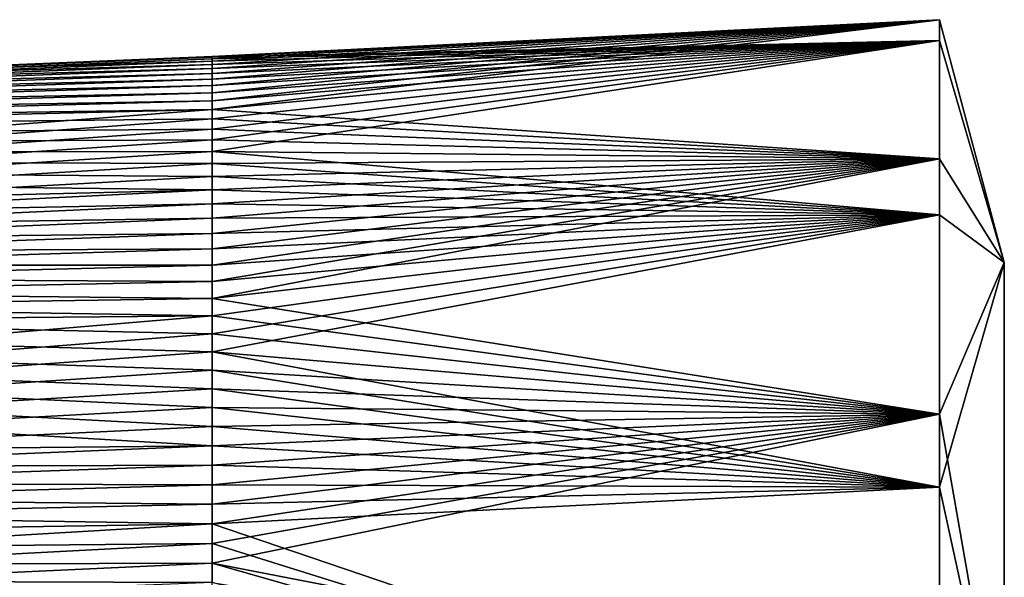
# Model space of a CAD drawing. Extents: x -180 to 180, y -132 to 41.
# Drawn here: x 167 to 180, y -1 to 6 of the extents above; entities that cross this region are included whole.
import ezdxf

# ---------------------------------------------------------------- set-up
doc = ezdxf.new("R2010")
doc.units = 0
doc.header["$MEASUREMENT"] = 0
for name, color, linetype in [('LAYER01109', 7, 'Continuous'), ('LAYER01110', 7, 'Continuous'), ('LAYER01111', 7, 'Continuous'), ('LAYER01113', 7, 'Continuous'), ('LAYER01115', 7, 'Continuous'), ('LAYER01117', 7, 'Continuous'), ('LAYER01118', 7, 'Continuous'), ('LAYER01119', 7, 'Continuous'), ('LAYER01120', 7, 'Continuous'), ('LAYER01121', 7, 'Continuous'), ('LAYER01122', 7, 'Continuous'), ('LAYER01124', 7, 'Continuous'), ('LAYER01151', 7, 'Continuous'), ('LAYER01152', 7, 'Continuous'), ('LAYER01155', 7, 'Continuous'), ('LAYER01158', 7, 'Continuous'), ('LAYER01159', 7, 'Continuous'), ('LAYER01160', 7, 'Continuous'), ('LAYER01162', 7, 'Continuous'), ('LAYER01164', 7, 'Continuous'), ('LAYER01165', 7, 'Continuous'), ('LAYER01166', 7, 'Continuous'), ('LAYER01167', 7, 'Continuous'), ('LAYER01168', 7, 'Continuous'), ('LAYER01169', 7, 'Continuous'), ('LAYER01170', 7, 'Continuous'), ('LAYER01171', 7, 'Continuous'), ('LAYER01172', 7, 'Continuous'), ('LAYER01173', 7, 'Continuous'), ('LAYER01174', 7, 'Continuous'), ('LAYER01175', 7, 'Continuous'), ('LAYER01176', 7, 'Continuous'), ('LAYER01177', 7, 'Continuous'), ('LAYER01178', 7, 'Continuous'), ('LAYER01179', 7, 'Continuous'), ('LAYER01180', 7, 'Continuous'), ('LAYER01181', 7, 'Continuous'), ('LAYER01182', 7, 'Continuous'), ('LAYER01183', 7, 'Continuous'), ('LAYER01184', 7, 'Continuous'), ('LAYER01185', 7, 'Continuous'), ('LAYER01186', 7, 'Continuous'), ('LAYER01239', 7, 'Continuous'), ('LAYER01240', 7, 'Continuous'), ('LAYER01241', 7, 'Continuous'), ('LAYER01243', 7, 'Continuous'), ('LAYER01245', 7, 'Continuous'), ('LAYER01246', 7, 'Continuous'), ('LAYER01247', 7, 'Continuous'), ('LAYER01248', 7, 'Continuous'), ('LAYER01249', 7, 'Continuous'), ('LAYER01250', 7, 'Continuous'), ('LAYER01251', 7, 'Continuous'), ('LAYER01252', 7, 'Continuous'), ('LAYER01253', 7, 'Continuous'), ('LAYER01254', 7, 'Continuous'), ('LAYER01255', 7, 'Continuous'), ('LAYER01256', 7, 'Continuous'), ('LAYER01257', 7, 'Continuous'), ('LAYER01258', 7, 'Continuous'), ('LAYER01259', 7, 'Continuous'), ('LAYER01260', 7, 'Continuous'), ('LAYER01261', 7, 'Continuous'), ('LAYER01262', 7, 'Continuous'), ('LAYER01263', 7, 'Continuous'), ('LAYER01264', 7, 'Continuous'), ('LAYER01265', 7, 'Continuous'), ('LAYER01266', 7, 'Continuous'), ('LAYER01267', 7, 'Continuous'), ('LAYER01268', 7, 'Continuous'), ('LAYER01269', 7, 'Continuous'), ('LAYER01270', 7, 'Continuous'), ('LAYER01271', 7, 'Continuous'), ('LAYER01272', 7, 'Continuous'), ('LAYER01273', 7, 'Continuous'), ('LAYER01274', 7, 'Continuous'), ('LAYER01275', 7, 'Continuous'), ('LAYER01279', 7, 'Continuous'), ('LAYER01322', 7, 'Continuous'), ('LAYER01325', 7, 'Continuous'), ('LAYER01326', 7, 'Continuous'), ('LAYER01327', 7, 'Continuous'), ('LAYER01329', 7, 'Continuous'), ('LAYER01331', 7, 'Continuous'), ('LAYER01332', 7, 'Continuous'), ('LAYER01333', 7, 'Continuous'), ('LAYER01334', 7, 'Continuous'), ('LAYER01335', 7, 'Continuous'), ('LAYER01336', 7, 'Continuous'), ('LAYER01337', 7, 'Continuous'), ('LAYER01338', 7, 'Continuous'), ('LAYER01339', 7, 'Continuous'), ('LAYER01340', 7, 'Continuous'), ('LAYER01341', 7, 'Continuous'), ('LAYER01342', 7, 'Continuous'), ('LAYER01343', 7, 'Continuous'), ('LAYER01344', 7, 'Continuous'), ('LAYER01345', 7, 'Continuous'), ('LAYER01346', 7, 'Continuous'), ('LAYER01347', 7, 'Continuous'), ('LAYER01348', 7, 'Continuous'), ('LAYER01349', 7, 'Continuous'), ('LAYER01350', 7, 'Continuous'), ('LAYER01351', 7, 'Continuous'), ('LAYER01352', 7, 'Continuous'), ('LAYER01353', 7, 'Continuous'), ('LAYER01354', 7, 'Continuous'), ('LAYER01355', 7, 'Continuous'), ('LAYER01356', 7, 'Continuous'), ('LAYER01357', 7, 'Continuous'), ('LAYER01358', 7, 'Continuous'), ('LAYER01359', 7, 'Continuous'), ('LAYER01360', 7, 'Continuous'), ('LAYER01361', 7, 'Continuous'), ('LAYER01362', 7, 'Continuous'), ('LAYER01363', 7, 'Continuous'), ('LAYER01364', 7, 'Continuous'), ('LAYER01365', 7, 'Continuous'), ('LAYER01366', 7, 'Continuous'), ('LAYER01367', 7, 'Continuous'), ('LAYER01368', 7, 'Continuous'), ('LAYER01369', 7, 'Continuous'), ('LAYER01370', 7, 'Continuous'), ('LAYER01371', 7, 'Continuous'), ('LAYER01372', 7, 'Continuous'), ('LAYER01373', 7, 'Continuous'), ('LAYER01374', 7, 'Continuous'), ('LAYER01375', 7, 'Continuous'), ('LAYER01376', 7, 'Continuous'), ('LAYER01377', 7, 'Continuous'), ('LAYER01378', 7, 'Continuous'), ('LAYER01379', 7, 'Continuous'), ('LAYER01380', 7, 'Continuous'), ('LAYER01381', 7, 'Continuous'), ('LAYER01382', 7, 'Continuous'), ('LAYER01383', 7, 'Continuous'), ('LAYER01384', 7, 'Continuous'), ('LAYER01385', 7, 'Continuous'), ('LAYER01386', 7, 'Continuous'), ('LAYER01387', 7, 'Continuous'), ('LAYER01388', 7, 'Continuous'), ('LAYER01389', 7, 'Continuous'), ('LAYER01390', 7, 'Continuous'), ('LAYER01391', 7, 'Continuous'), ('LAYER01392', 7, 'Continuous'), ('LAYER01393', 7, 'Continuous'), ('LAYER01394', 7, 'Continuous'), ('LAYER01395', 7, 'Continuous'), ('LAYER01396', 7, 'Continuous'), ('LAYER01397', 7, 'Continuous'), ('LAYER01398', 7, 'Continuous'), ('LAYER01399', 7, 'Continuous'), ('LAYER01400', 7, 'Continuous'), ('LAYER01422', 7, 'Continuous'), ('LAYER01446', 7, 'Continuous'), ('LAYER01475', 7, 'Continuous'), ('LAYER01476', 7, 'Continuous'), ('LAYER01477', 7, 'Continuous'), ('LAYER01478', 7, 'Continuous'), ('LAYER01479', 7, 'Continuous'), ('LAYER01480', 7, 'Continuous'), ('LAYER01482', 7, 'Continuous'), ('LAYER01484', 7, 'Continuous'), ('LAYER01485', 7, 'Continuous'), ('LAYER01486', 7, 'Continuous'), ('LAYER01487', 7, 'Continuous'), ('LAYER01488', 7, 'Continuous'), ('LAYER01489', 7, 'Continuous'), ('LAYER01490', 7, 'Continuous'), ('LAYER01491', 7, 'Continuous'), ('LAYER01492', 7, 'Continuous'), ('LAYER01493', 7, 'Continuous'), ('LAYER01494', 7, 'Continuous'), ('LAYER01495', 7, 'Continuous'), ('LAYER01496', 7, 'Continuous'), ('LAYER01497', 7, 'Continuous'), ('LAYER01498', 7, 'Continuous'), ('LAYER01499', 7, 'Continuous'), ('LAYER01500', 7, 'Continuous'), ('LAYER01501', 7, 'Continuous'), ('LAYER01502', 7, 'Continuous'), ('LAYER01503', 7, 'Continuous'), ('LAYER01504', 7, 'Continuous'), ('LAYER01505', 7, 'Continuous'), ('LAYER01506', 7, 'Continuous'), ('LAYER01507', 7, 'Continuous')]:
    doc.layers.add(name, color=color, linetype=linetype)

msp = doc.modelspace()

# ---------------------------------------------------------------- linework, layer by layer
at = {"layer": 'LAYER01109', "color": 253}
msp.add_3dface([(131.249, 0.608, 60.589), (169.756, 0, 59.408), (131.249, -2.277, 61.131)], dxfattribs=at)
at = {"layer": 'LAYER01110', "color": 253}
msp.add_3dface([(131.249, 0.608, 60.589), (169.756, 0.247, 59.413), (169.756, 0, 59.408)], dxfattribs=at)
at = {"layer": 'LAYER01111', "color": 253}
msp.add_3dface([(131.249, -2.277, 61.131), (169.756, 0, 59.408), (169.756, -0.247, 59.413)], dxfattribs=at)
at = {"layer": 'LAYER01113', "color": 253}
msp.add_3dface([(131.249, 0.608, 60.589), (169.756, 0.493, 59.429), (169.756, 0.247, 59.413)], dxfattribs=at)
at = {"layer": 'LAYER01115', "color": 253}
msp.add_3dface([(131.249, 0.608, 60.589), (169.756, 0.738, 59.454), (169.756, 0.493, 59.429)], dxfattribs=at)
at = {"layer": 'LAYER01117', "color": 253}
msp.add_3dface([(131.249, 0.608, 60.589), (169.756, 0.983, 59.491), (169.756, 0.738, 59.454)], dxfattribs=at)
at = {"layer": 'LAYER01118', "color": 253}
msp.add_3dface([(131.249, 0.608, 60.589), (131.249, 3.261, 61.846), (169.756, 0.983, 59.491)], dxfattribs=at)
at = {"layer": 'LAYER01119', "color": 253}
msp.add_3dface([(178.914, 0.462, 58.816), (169.756, 0, 59.408), (169.756, 0.247, 59.413)], dxfattribs=at)
at = {"layer": 'LAYER01120', "color": 253}
msp.add_3dface([(169.756, -0.247, 59.413), (169.756, 0, 59.408), (178.914, -3.116, 59.595)], dxfattribs=at)
at = {"layer": 'LAYER01121', "color": 253}
msp.add_3dface([(178.914, -3.116, 59.595), (169.756, 0, 59.408), (178.914, 0.462, 58.816)], dxfattribs=at)
at = {"layer": 'LAYER01122', "color": 253}
msp.add_3dface([(131.249, -2.277, 61.131), (169.756, -0.247, 59.413), (169.756, -0.493, 59.429)], dxfattribs=at)
at = {"layer": 'LAYER01124', "color": 253}
msp.add_3dface([(131.249, -2.277, 61.131), (169.756, -0.493, 59.429), (169.756, -0.738, 59.454)], dxfattribs=at)
at = {"layer": 'LAYER01151', "color": 253}
msp.add_3dface([(169.756, 0.493, 59.429), (178.914, 0.462, 58.816), (169.756, 0.247, 59.413)], dxfattribs=at)
at = {"layer": 'LAYER01152', "color": 253}
msp.add_3dface([(169.756, -0.493, 59.429), (169.756, -0.247, 59.413), (178.914, -3.116, 59.595)], dxfattribs=at)
at = {"layer": 'LAYER01155', "color": 253}
msp.add_3dface([(169.756, 0.493, 59.429), (169.756, 0.738, 59.454), (178.914, 0.462, 58.816)], dxfattribs=at)
at = {"layer": 'LAYER01158', "color": 253}
msp.add_3dface([(178.914, 0.462, 58.816), (169.756, 0.738, 59.454), (169.756, 0.983, 59.491)], dxfattribs=at)
at = {"layer": 'LAYER01159', "color": 253}
msp.add_3dface([(169.756, 0.983, 59.491), (131.249, 3.261, 61.846), (169.756, 1.225, 59.537)], dxfattribs=at)
at = {"layer": 'LAYER01160', "color": 253}
msp.add_3dface([(169.756, 1.225, 59.537), (131.249, 3.261, 61.846), (169.756, 1.465, 59.593)], dxfattribs=at)
at = {"layer": 'LAYER01162', "color": 253}
msp.add_3dface([(169.756, 1.703, 59.66), (169.756, 1.465, 59.593), (131.249, 3.261, 61.846)], dxfattribs=at)
at = {"layer": 'LAYER01164', "color": 253}
msp.add_3dface([(131.249, 3.261, 61.846), (169.756, 1.938, 59.736), (169.756, 1.703, 59.66)], dxfattribs=at)
at = {"layer": 'LAYER01165', "color": 253}
msp.add_3dface([(131.249, 4.668, 64.422), (169.756, 4.209, 61.177), (131.249, 3.261, 61.846)], dxfattribs=at)
at = {"layer": 'LAYER01166', "color": 253}
msp.add_3dface([(169.756, 1.938, 59.736), (131.249, 3.261, 61.846), (169.756, 2.169, 59.822)], dxfattribs=at)
at = {"layer": 'LAYER01167', "color": 253}
msp.add_3dface([(169.756, 4.209, 61.177), (169.756, 4.033, 61.005), (131.249, 3.261, 61.846)], dxfattribs=at)
at = {"layer": 'LAYER01168', "color": 253}
msp.add_3dface([(169.756, 2.396, 59.917), (169.756, 2.169, 59.822), (131.249, 3.261, 61.846)], dxfattribs=at)
at = {"layer": 'LAYER01169', "color": 253}
msp.add_3dface([(131.249, 3.261, 61.846), (169.756, 4.033, 61.005), (169.756, 3.85, 60.84)], dxfattribs=at)
at = {"layer": 'LAYER01170', "color": 253}
msp.add_3dface([(169.756, 2.62, 60.022), (169.756, 2.396, 59.917), (131.249, 3.261, 61.846)], dxfattribs=at)
at = {"layer": 'LAYER01171', "color": 253}
msp.add_3dface([(169.756, 3.66, 60.682), (131.249, 3.261, 61.846), (169.756, 3.85, 60.84)], dxfattribs=at)
at = {"layer": 'LAYER01172', "color": 253}
msp.add_3dface([(169.756, 2.62, 60.022), (131.249, 3.261, 61.846), (169.756, 2.838, 60.137)], dxfattribs=at)
at = {"layer": 'LAYER01173', "color": 253}
msp.add_3dface([(169.756, 3.66, 60.682), (169.756, 3.463, 60.533), (131.249, 3.261, 61.846)], dxfattribs=at)
at = {"layer": 'LAYER01174', "color": 253}
msp.add_3dface([(169.756, 3.052, 60.26), (169.756, 2.838, 60.137), (131.249, 3.261, 61.846)], dxfattribs=at)
at = {"layer": 'LAYER01175', "color": 253}
msp.add_3dface([(131.249, 3.261, 61.846), (169.756, 3.463, 60.533), (169.756, 3.26, 60.392)], dxfattribs=at)
at = {"layer": 'LAYER01176', "color": 253}
msp.add_3dface([(169.756, 3.052, 60.26), (131.249, 3.261, 61.846), (169.756, 3.26, 60.392)], dxfattribs=at)
at = {"layer": 'LAYER01177', "color": 253}
msp.add_3dface([(169.756, 1.225, 59.537), (178.914, 0.462, 58.816), (169.756, 0.983, 59.491)], dxfattribs=at)
at = {"layer": 'LAYER01178', "color": 253}
msp.add_3dface([(178.914, 0.462, 58.816), (169.756, 1.225, 59.537), (169.756, 1.465, 59.593)], dxfattribs=at)
at = {"layer": 'LAYER01179', "color": 253}
msp.add_3dface([(178.914, 0.462, 58.816), (169.756, 1.465, 59.593), (169.756, 1.703, 59.66)], dxfattribs=at)
at = {"layer": 'LAYER01180', "color": 253}
msp.add_3dface([(178.914, 0.462, 58.816), (169.756, 1.703, 59.66), (169.756, 1.938, 59.736)], dxfattribs=at)
at = {"layer": 'LAYER01181', "color": 253}
msp.add_3dface([(178.914, 0.462, 58.816), (169.756, 1.938, 59.736), (169.756, 2.169, 59.822)], dxfattribs=at)
at = {"layer": 'LAYER01182', "color": 253}
msp.add_3dface([(178.914, 0.462, 58.816), (169.756, 2.169, 59.822), (178.914, 3.894, 60.095)], dxfattribs=at)
at = {"layer": 'LAYER01183', "color": 253}
msp.add_3dface([(178.914, 3.894, 60.095), (179.727, 3.292, 65.3), (178.914, 0.462, 58.816)], dxfattribs=at)
at = {"layer": 'LAYER01184', "color": 253}
msp.add_3dface([(178.914, 0.462, 58.816), (179.727, 3.292, 65.3), (179.73, -3.272, 65.3)], dxfattribs=at)
at = {"layer": 'LAYER01185', "color": 253}
msp.add_3dface([(178.914, 0.462, 58.816), (179.73, -3.272, 65.3), (178.914, -3.116, 59.595)], dxfattribs=at)
at = {"layer": 'LAYER01186', "color": 253}
msp.add_3dface([(169.756, -0.493, 59.429), (178.914, -3.116, 59.595), (169.756, -0.738, 59.454)], dxfattribs=at)
at = {"layer": 'LAYER01239', "color": 253}
msp.add_3dface([(131.249, 4.668, 64.422), (169.756, 4.378, 61.357), (169.756, 4.209, 61.177)], dxfattribs=at)
at = {"layer": 'LAYER01240', "color": 253}
msp.add_3dface([(131.249, 4.668, 64.422), (169.756, 4.54, 61.544), (169.756, 4.378, 61.357)], dxfattribs=at)
at = {"layer": 'LAYER01241', "color": 253}
msp.add_3dface([(131.249, 4.668, 64.422), (169.756, 4.693, 61.737), (169.756, 4.54, 61.544)], dxfattribs=at)
at = {"layer": 'LAYER01243', "color": 253}
msp.add_3dface([(131.249, 4.668, 64.422), (169.756, 4.838, 61.937), (169.756, 4.693, 61.737)], dxfattribs=at)
at = {"layer": 'LAYER01245', "color": 253}
msp.add_3dface([(131.249, 4.668, 64.422), (169.756, 4.974, 62.143), (169.756, 4.838, 61.937)], dxfattribs=at)
at = {"layer": 'LAYER01246', "color": 253}
msp.add_3dface([(131.249, 4.668, 64.422), (131.249, 4.293, 67.333), (169.756, 5.828, 64.439)], dxfattribs=at)
at = {"layer": 'LAYER01247', "color": 253}
msp.add_3dface([(131.249, 4.668, 64.422), (169.756, 5.102, 62.354), (169.756, 4.974, 62.143)], dxfattribs=at)
at = {"layer": 'LAYER01248', "color": 253}
msp.add_3dface([(131.249, 4.668, 64.422), (169.756, 5.828, 64.439), (169.756, 5.787, 64.196)], dxfattribs=at)
at = {"layer": 'LAYER01249', "color": 253}
msp.add_3dface([(131.249, 4.668, 64.422), (169.756, 5.221, 62.57), (169.756, 5.102, 62.354)], dxfattribs=at)
at = {"layer": 'LAYER01250', "color": 253}
msp.add_3dface([(131.249, 4.668, 64.422), (169.756, 5.787, 64.196), (169.756, 5.736, 63.954)], dxfattribs=at)
at = {"layer": 'LAYER01251', "color": 253}
msp.add_3dface([(131.249, 4.668, 64.422), (169.756, 5.331, 62.791), (169.756, 5.221, 62.57)], dxfattribs=at)
at = {"layer": 'LAYER01252', "color": 253}
msp.add_3dface([(131.249, 4.668, 64.422), (169.756, 5.736, 63.954), (169.756, 5.675, 63.715)], dxfattribs=at)
at = {"layer": 'LAYER01253', "color": 253}
msp.add_3dface([(131.249, 4.668, 64.422), (169.756, 5.431, 63.016), (169.756, 5.331, 62.791)], dxfattribs=at)
at = {"layer": 'LAYER01254', "color": 253}
msp.add_3dface([(131.249, 4.668, 64.422), (169.756, 5.675, 63.715), (169.756, 5.603, 63.479)], dxfattribs=at)
at = {"layer": 'LAYER01255', "color": 253}
msp.add_3dface([(131.249, 4.668, 64.422), (169.756, 5.522, 63.246), (169.756, 5.431, 63.016)], dxfattribs=at)
at = {"layer": 'LAYER01256', "color": 253}
msp.add_3dface([(131.249, 4.668, 64.422), (169.756, 5.603, 63.479), (169.756, 5.522, 63.246)], dxfattribs=at)
at = {"layer": 'LAYER01257', "color": 253}
msp.add_3dface([(178.914, 3.894, 60.095), (169.756, 4.209, 61.177), (169.756, 4.378, 61.357)], dxfattribs=at)
at = {"layer": 'LAYER01258', "color": 253}
msp.add_3dface([(178.914, 3.894, 60.095), (169.756, 4.033, 61.005), (169.756, 4.209, 61.177)], dxfattribs=at)
at = {"layer": 'LAYER01259', "color": 253}
msp.add_3dface([(178.914, 3.894, 60.095), (169.756, 2.169, 59.822), (169.756, 2.396, 59.917)], dxfattribs=at)
at = {"layer": 'LAYER01260', "color": 253}
msp.add_3dface([(178.914, 3.894, 60.095), (169.756, 3.85, 60.84), (169.756, 4.033, 61.005)], dxfattribs=at)
at = {"layer": 'LAYER01261', "color": 253}
msp.add_3dface([(178.914, 3.894, 60.095), (169.756, 2.396, 59.917), (169.756, 2.62, 60.022)], dxfattribs=at)
at = {"layer": 'LAYER01262', "color": 253}
msp.add_3dface([(178.914, 3.894, 60.095), (169.756, 3.66, 60.682), (169.756, 3.85, 60.84)], dxfattribs=at)
at = {"layer": 'LAYER01263', "color": 253}
msp.add_3dface([(178.914, 3.894, 60.095), (169.756, 2.62, 60.022), (169.756, 2.838, 60.137)], dxfattribs=at)
at = {"layer": 'LAYER01264', "color": 253}
msp.add_3dface([(178.914, 3.894, 60.095), (169.756, 3.463, 60.533), (169.756, 3.66, 60.682)], dxfattribs=at)
at = {"layer": 'LAYER01265', "color": 253}
msp.add_3dface([(178.914, 3.894, 60.095), (169.756, 2.838, 60.137), (169.756, 3.052, 60.26)], dxfattribs=at)
at = {"layer": 'LAYER01266', "color": 253}
msp.add_3dface([(178.914, 3.894, 60.095), (169.756, 3.26, 60.392), (169.756, 3.463, 60.533)], dxfattribs=at)
at = {"layer": 'LAYER01267', "color": 253}
msp.add_3dface([(178.914, 3.894, 60.095), (169.756, 3.052, 60.26), (169.756, 3.26, 60.392)], dxfattribs=at)
at = {"layer": 'LAYER01268', "color": 253}
msp.add_3dface([(178.914, 3.894, 60.095), (178.914, 6.09, 63.027), (179.727, 3.292, 65.3)], dxfattribs=at)
at = {"layer": 'LAYER01269', "color": 253}
msp.add_3dface([(178.914, 3.894, 60.095), (169.756, 4.693, 61.737), (178.914, 6.09, 63.027)], dxfattribs=at)
at = {"layer": 'LAYER01270', "color": 253}
msp.add_3dface([(178.914, 3.894, 60.095), (169.756, 4.54, 61.544), (169.756, 4.693, 61.737)], dxfattribs=at)
at = {"layer": 'LAYER01271', "color": 253}
msp.add_3dface([(178.914, 3.894, 60.095), (169.756, 4.378, 61.357), (169.756, 4.54, 61.544)], dxfattribs=at)
at = {"layer": 'LAYER01272', "color": 253}
msp.add_3dface([(179.727, 3.292, 65.3), (178.914, 6.09, 63.027), (178.914, 6.352, 66.68)], dxfattribs=at)
at = {"layer": 'LAYER01273', "color": 253}
msp.add_3dface([(179.727, 3.292, 65.3), (178.914, 1.383, 71.651), (179.73, -3.272, 65.3)], dxfattribs=at)
at = {"layer": 'LAYER01274', "color": 253}
msp.add_3dface([(178.914, 4.597, 69.895), (179.727, 3.292, 65.3), (178.914, 6.352, 66.68)], dxfattribs=at)
at = {"layer": 'LAYER01275', "color": 253}
msp.add_3dface([(178.914, 4.597, 69.895), (178.914, 1.383, 71.651), (179.727, 3.292, 65.3)], dxfattribs=at)
at = {"layer": 'LAYER01279', "color": 253}
msp.add_3dface([(178.914, 1.383, 71.651), (178.914, -2.27, 71.39), (179.73, -3.272, 65.3)], dxfattribs=at)
at = {"layer": 'LAYER01322', "color": 253}
msp.add_3dface([(169.756, 4.693, 61.737), (169.756, 4.838, 61.937), (178.914, 6.09, 63.027)], dxfattribs=at)
at = {"layer": 'LAYER01325', "color": 253}
msp.add_3dface([(169.756, 4.974, 62.143), (178.914, 6.09, 63.027), (169.756, 4.838, 61.937)], dxfattribs=at)
at = {"layer": 'LAYER01326', "color": 253}
msp.add_3dface([(169.756, 5.828, 64.439), (131.249, 4.293, 67.333), (169.756, 5.859, 64.684)], dxfattribs=at)
at = {"layer": 'LAYER01327', "color": 253}
msp.add_3dface([(169.756, 5.859, 64.684), (131.249, 4.293, 67.333), (169.756, 5.88, 64.93)], dxfattribs=at)
at = {"layer": 'LAYER01329', "color": 253}
msp.add_3dface([(169.756, 5.88, 64.93), (131.249, 4.293, 67.333), (169.756, 5.89, 65.176)], dxfattribs=at)
at = {"layer": 'LAYER01331', "color": 253}
msp.add_3dface([(169.756, 5.89, 65.423), (169.756, 5.89, 65.176), (131.249, 4.293, 67.333)], dxfattribs=at)
at = {"layer": 'LAYER01332', "color": 253}
msp.add_3dface([(169.756, 5.221, 68.029), (131.249, 4.293, 67.333), (131.249, 2.277, 69.468)], dxfattribs=at)
at = {"layer": 'LAYER01333', "color": 253}
msp.add_3dface([(169.756, 5.89, 65.423), (131.249, 4.293, 67.333), (169.756, 5.88, 65.669)], dxfattribs=at)
at = {"layer": 'LAYER01334', "color": 253}
msp.add_3dface([(169.756, 5.331, 67.808), (131.249, 4.293, 67.333), (169.756, 5.221, 68.029)], dxfattribs=at)
at = {"layer": 'LAYER01335', "color": 253}
msp.add_3dface([(169.756, 5.88, 65.669), (131.249, 4.293, 67.333), (169.756, 5.859, 65.915)], dxfattribs=at)
at = {"layer": 'LAYER01336', "color": 253}
msp.add_3dface([(169.756, 5.431, 67.583), (131.249, 4.293, 67.333), (169.756, 5.331, 67.808)], dxfattribs=at)
at = {"layer": 'LAYER01337', "color": 253}
msp.add_3dface([(131.249, 4.293, 67.333), (169.756, 5.828, 66.16), (169.756, 5.859, 65.915)], dxfattribs=at)
at = {"layer": 'LAYER01338', "color": 253}
msp.add_3dface([(131.249, 4.293, 67.333), (169.756, 5.431, 67.583), (169.756, 5.522, 67.353)], dxfattribs=at)
at = {"layer": 'LAYER01339', "color": 253}
msp.add_3dface([(169.756, 5.787, 66.403), (169.756, 5.828, 66.16), (131.249, 4.293, 67.333)], dxfattribs=at)
at = {"layer": 'LAYER01340', "color": 253}
msp.add_3dface([(169.756, 5.522, 67.353), (169.756, 5.603, 67.12), (131.249, 4.293, 67.333)], dxfattribs=at)
at = {"layer": 'LAYER01341', "color": 253}
msp.add_3dface([(131.249, 4.293, 67.333), (169.756, 5.736, 66.645), (169.756, 5.787, 66.403)], dxfattribs=at)
at = {"layer": 'LAYER01342', "color": 253}
msp.add_3dface([(131.249, 4.293, 67.333), (169.756, 5.603, 67.12), (169.756, 5.675, 66.884)], dxfattribs=at)
at = {"layer": 'LAYER01343', "color": 253}
msp.add_3dface([(169.756, 5.736, 66.645), (131.249, 4.293, 67.333), (169.756, 5.675, 66.884)], dxfattribs=at)
at = {"layer": 'LAYER01344', "color": 253}
msp.add_3dface([(169.756, 4.974, 62.143), (169.756, 5.102, 62.354), (178.914, 6.09, 63.027)], dxfattribs=at)
at = {"layer": 'LAYER01345', "color": 253}
msp.add_3dface([(169.756, 5.828, 64.439), (178.914, 6.09, 63.027), (169.756, 5.787, 64.196)], dxfattribs=at)
at = {"layer": 'LAYER01346', "color": 253}
msp.add_3dface([(169.756, 5.859, 64.684), (178.914, 6.09, 63.027), (169.756, 5.828, 64.439)], dxfattribs=at)
at = {"layer": 'LAYER01347', "color": 253}
msp.add_3dface([(169.756, 5.102, 62.354), (169.756, 5.221, 62.57), (178.914, 6.09, 63.027)], dxfattribs=at)
at = {"layer": 'LAYER01348', "color": 253}
msp.add_3dface([(169.756, 5.736, 63.954), (169.756, 5.787, 64.196), (178.914, 6.09, 63.027)], dxfattribs=at)
at = {"layer": 'LAYER01349', "color": 253}
msp.add_3dface([(169.756, 5.331, 62.791), (178.914, 6.09, 63.027), (169.756, 5.221, 62.57)], dxfattribs=at)
at = {"layer": 'LAYER01350', "color": 253}
msp.add_3dface([(169.756, 5.675, 63.715), (169.756, 5.736, 63.954), (178.914, 6.09, 63.027)], dxfattribs=at)
at = {"layer": 'LAYER01351', "color": 253}
msp.add_3dface([(169.756, 5.331, 62.791), (169.756, 5.431, 63.016), (178.914, 6.09, 63.027)], dxfattribs=at)
at = {"layer": 'LAYER01352', "color": 253}
msp.add_3dface([(169.756, 5.675, 63.715), (178.914, 6.09, 63.027), (169.756, 5.603, 63.479)], dxfattribs=at)
at = {"layer": 'LAYER01353', "color": 253}
msp.add_3dface([(169.756, 5.431, 63.016), (169.756, 5.522, 63.246), (178.914, 6.09, 63.027)], dxfattribs=at)
at = {"layer": 'LAYER01354', "color": 253}
msp.add_3dface([(169.756, 5.522, 63.246), (169.756, 5.603, 63.479), (178.914, 6.09, 63.027)], dxfattribs=at)
at = {"layer": 'LAYER01355', "color": 253}
msp.add_3dface([(178.914, 6.09, 63.027), (169.756, 5.859, 64.684), (169.756, 5.88, 64.93)], dxfattribs=at)
at = {"layer": 'LAYER01356', "color": 253}
msp.add_3dface([(178.914, 6.352, 66.68), (178.914, 6.09, 63.027), (169.756, 5.88, 64.93)], dxfattribs=at)
at = {"layer": 'LAYER01357', "color": 253}
msp.add_3dface([(178.914, 6.352, 66.68), (169.756, 5.88, 64.93), (169.756, 5.89, 65.176)], dxfattribs=at)
at = {"layer": 'LAYER01358', "color": 253}
msp.add_3dface([(169.756, 5.89, 65.423), (178.914, 6.352, 66.68), (169.756, 5.89, 65.176)], dxfattribs=at)
at = {"layer": 'LAYER01359', "color": 253}
msp.add_3dface([(169.756, 5.89, 65.423), (169.756, 5.88, 65.669), (178.914, 6.352, 66.68)], dxfattribs=at)
at = {"layer": 'LAYER01360', "color": 253}
msp.add_3dface([(169.756, 5.88, 65.669), (169.756, 5.859, 65.915), (178.914, 6.352, 66.68)], dxfattribs=at)
at = {"layer": 'LAYER01361', "color": 253}
msp.add_3dface([(178.914, 4.597, 69.895), (178.914, 6.352, 66.68), (169.756, 5.221, 68.029)], dxfattribs=at)
at = {"layer": 'LAYER01362', "color": 253}
msp.add_3dface([(178.914, 6.352, 66.68), (169.756, 5.859, 65.915), (169.756, 5.828, 66.16)], dxfattribs=at)
at = {"layer": 'LAYER01363', "color": 253}
msp.add_3dface([(178.914, 6.352, 66.68), (169.756, 5.331, 67.808), (169.756, 5.221, 68.029)], dxfattribs=at)
at = {"layer": 'LAYER01364', "color": 253}
msp.add_3dface([(169.756, 5.828, 66.16), (169.756, 5.787, 66.403), (178.914, 6.352, 66.68)], dxfattribs=at)
at = {"layer": 'LAYER01365', "color": 253}
msp.add_3dface([(169.756, 5.331, 67.808), (178.914, 6.352, 66.68), (169.756, 5.431, 67.583)], dxfattribs=at)
at = {"layer": 'LAYER01366', "color": 253}
msp.add_3dface([(169.756, 5.736, 66.645), (178.914, 6.352, 66.68), (169.756, 5.787, 66.403)], dxfattribs=at)
at = {"layer": 'LAYER01367', "color": 253}
msp.add_3dface([(169.756, 5.431, 67.583), (178.914, 6.352, 66.68), (169.756, 5.522, 67.353)], dxfattribs=at)
at = {"layer": 'LAYER01368', "color": 253}
msp.add_3dface([(169.756, 5.675, 66.884), (178.914, 6.352, 66.68), (169.756, 5.736, 66.645)], dxfattribs=at)
at = {"layer": 'LAYER01369', "color": 253}
msp.add_3dface([(169.756, 5.603, 67.12), (169.756, 5.522, 67.353), (178.914, 6.352, 66.68)], dxfattribs=at)
at = {"layer": 'LAYER01370', "color": 253}
msp.add_3dface([(178.914, 6.352, 66.68), (169.756, 5.675, 66.884), (169.756, 5.603, 67.12)], dxfattribs=at)
at = {"layer": 'LAYER01371', "color": 253}
msp.add_3dface([(178.914, 1.383, 71.651), (169.756, 2.169, 70.777), (169.756, 1.938, 70.863)], dxfattribs=at)
at = {"layer": 'LAYER01372', "color": 253}
msp.add_3dface([(169.756, 2.169, 70.777), (178.914, 1.383, 71.651), (169.756, 2.396, 70.682)], dxfattribs=at)
at = {"layer": 'LAYER01373', "color": 253}
msp.add_3dface([(169.756, 1.703, 70.94), (178.914, 1.383, 71.651), (169.756, 1.938, 70.863)], dxfattribs=at)
at = {"layer": 'LAYER01374', "color": 253}
msp.add_3dface([(178.914, 1.383, 71.651), (169.756, 2.62, 70.577), (169.756, 2.396, 70.682)], dxfattribs=at)
at = {"layer": 'LAYER01375', "color": 253}
msp.add_3dface([(169.756, 1.703, 70.94), (169.756, 1.465, 71.006), (178.914, 1.383, 71.651)], dxfattribs=at)
at = {"layer": 'LAYER01376', "color": 253}
msp.add_3dface([(169.756, 2.62, 70.577), (178.914, 1.383, 71.651), (169.756, 2.838, 70.462)], dxfattribs=at)
at = {"layer": 'LAYER01377', "color": 253}
msp.add_3dface([(169.756, 1.465, 71.006), (169.756, 1.225, 71.062), (178.914, 1.383, 71.651)], dxfattribs=at)
at = {"layer": 'LAYER01378', "color": 253}
msp.add_3dface([(169.756, 2.838, 70.462), (178.914, 1.383, 71.651), (178.914, 4.597, 69.895)], dxfattribs=at)
at = {"layer": 'LAYER01379', "color": 253}
msp.add_3dface([(178.914, 1.383, 71.651), (169.756, 1.225, 71.062), (169.756, 0.983, 71.109)], dxfattribs=at)
at = {"layer": 'LAYER01380', "color": 253}
msp.add_3dface([(169.756, 0.738, 71.145), (178.914, 1.383, 71.651), (169.756, 0.983, 71.109)], dxfattribs=at)
at = {"layer": 'LAYER01381', "color": 253}
msp.add_3dface([(169.756, 0.738, 71.145), (169.756, 0.493, 71.17), (178.914, 1.383, 71.651)], dxfattribs=at)
at = {"layer": 'LAYER01382', "color": 253}
msp.add_3dface([(169.756, 0.493, 71.17), (169.756, 0.247, 71.186), (178.914, 1.383, 71.651)], dxfattribs=at)
at = {"layer": 'LAYER01383', "color": 253}
msp.add_3dface([(169.756, -0.493, 71.17), (178.914, -2.27, 71.39), (178.914, 1.383, 71.651)], dxfattribs=at)
at = {"layer": 'LAYER01384', "color": 253}
msp.add_3dface([(178.914, 1.383, 71.651), (169.756, 0.247, 71.186), (169.756, 0, 71.191)], dxfattribs=at)
at = {"layer": 'LAYER01385', "color": 253}
msp.add_3dface([(169.756, -0.247, 71.186), (169.756, -0.493, 71.17), (178.914, 1.383, 71.651)], dxfattribs=at)
at = {"layer": 'LAYER01386', "color": 253}
msp.add_3dface([(169.756, -0.247, 71.186), (178.914, 1.383, 71.651), (169.756, 0, 71.191)], dxfattribs=at)
at = {"layer": 'LAYER01387', "color": 253}
msp.add_3dface([(178.914, 4.597, 69.895), (169.756, 5.221, 68.029), (169.756, 5.102, 68.245)], dxfattribs=at)
at = {"layer": 'LAYER01388', "color": 253}
msp.add_3dface([(169.756, 5.102, 68.245), (169.756, 4.974, 68.456), (178.914, 4.597, 69.895)], dxfattribs=at)
at = {"layer": 'LAYER01389', "color": 253}
msp.add_3dface([(169.756, 4.974, 68.456), (169.756, 4.838, 68.662), (178.914, 4.597, 69.895)], dxfattribs=at)
at = {"layer": 'LAYER01390', "color": 253}
msp.add_3dface([(169.756, 4.838, 68.662), (169.756, 4.693, 68.862), (178.914, 4.597, 69.895)], dxfattribs=at)
at = {"layer": 'LAYER01391', "color": 253}
msp.add_3dface([(178.914, 4.597, 69.895), (169.756, 4.693, 68.862), (169.756, 4.54, 69.055)], dxfattribs=at)
at = {"layer": 'LAYER01392', "color": 253}
msp.add_3dface([(169.756, 3.052, 70.339), (169.756, 2.838, 70.462), (178.914, 4.597, 69.895)], dxfattribs=at)
at = {"layer": 'LAYER01393', "color": 253}
msp.add_3dface([(169.756, 4.54, 69.055), (169.756, 4.378, 69.242), (178.914, 4.597, 69.895)], dxfattribs=at)
at = {"layer": 'LAYER01394', "color": 253}
msp.add_3dface([(178.914, 4.597, 69.895), (169.756, 3.26, 70.207), (169.756, 3.052, 70.339)], dxfattribs=at)
at = {"layer": 'LAYER01395', "color": 253}
msp.add_3dface([(169.756, 4.378, 69.242), (169.756, 4.209, 69.422), (178.914, 4.597, 69.895)], dxfattribs=at)
at = {"layer": 'LAYER01396', "color": 253}
msp.add_3dface([(169.756, 3.463, 70.066), (169.756, 3.26, 70.207), (178.914, 4.597, 69.895)], dxfattribs=at)
at = {"layer": 'LAYER01397', "color": 253}
msp.add_3dface([(169.756, 4.209, 69.422), (169.756, 4.033, 69.594), (178.914, 4.597, 69.895)], dxfattribs=at)
at = {"layer": 'LAYER01398', "color": 253}
msp.add_3dface([(169.756, 3.66, 69.917), (169.756, 3.463, 70.066), (178.914, 4.597, 69.895)], dxfattribs=at)
at = {"layer": 'LAYER01399', "color": 253}
msp.add_3dface([(178.914, 4.597, 69.895), (169.756, 4.033, 69.594), (169.756, 3.85, 69.759)], dxfattribs=at)
at = {"layer": 'LAYER01400', "color": 253}
msp.add_3dface([(169.756, 3.85, 69.759), (169.756, 3.66, 69.917), (178.914, 4.597, 69.895)], dxfattribs=at)
at = {"layer": 'LAYER01422', "color": 253}
msp.add_3dface([(169.756, -0.738, 71.145), (178.914, -2.27, 71.39), (169.756, -0.493, 71.17)], dxfattribs=at)
at = {"layer": 'LAYER01446', "color": 253}
msp.add_3dface([(169.756, -0.983, 71.109), (131.249, -0.608, 70.01), (131.249, -3.261, 68.753)], dxfattribs=at)
at = {"layer": 'LAYER01475', "color": 253}
msp.add_3dface([(169.756, 4.974, 68.456), (169.756, 5.102, 68.245), (131.249, 2.277, 69.468)], dxfattribs=at)
at = {"layer": 'LAYER01476', "color": 253}
msp.add_3dface([(169.756, 5.102, 68.245), (169.756, 5.221, 68.029), (131.249, 2.277, 69.468)], dxfattribs=at)
at = {"layer": 'LAYER01477', "color": 253}
msp.add_3dface([(131.249, 2.277, 69.468), (169.756, 4.838, 68.662), (169.756, 4.974, 68.456)], dxfattribs=at)
at = {"layer": 'LAYER01478', "color": 253}
msp.add_3dface([(169.756, 4.838, 68.662), (131.249, 2.277, 69.468), (169.756, 4.693, 68.862)], dxfattribs=at)
at = {"layer": 'LAYER01479', "color": 253}
msp.add_3dface([(169.756, 4.693, 68.862), (131.249, 2.277, 69.468), (169.756, 4.54, 69.055)], dxfattribs=at)
at = {"layer": 'LAYER01480', "color": 253}
msp.add_3dface([(169.756, 4.378, 69.242), (169.756, 4.54, 69.055), (131.249, 2.277, 69.468)], dxfattribs=at)
at = {"layer": 'LAYER01482', "color": 253}
msp.add_3dface([(131.249, 2.277, 69.468), (169.756, 4.209, 69.422), (169.756, 4.378, 69.242)], dxfattribs=at)
at = {"layer": 'LAYER01484', "color": 253}
msp.add_3dface([(169.756, 4.209, 69.422), (131.249, 2.277, 69.468), (169.756, 4.033, 69.594)], dxfattribs=at)
at = {"layer": 'LAYER01485', "color": 253}
msp.add_3dface([(169.756, 2.62, 70.577), (131.249, 2.277, 69.468), (131.249, -0.608, 70.01)], dxfattribs=at)
at = {"layer": 'LAYER01486', "color": 253}
msp.add_3dface([(169.756, 4.033, 69.594), (131.249, 2.277, 69.468), (169.756, 3.85, 69.759)], dxfattribs=at)
at = {"layer": 'LAYER01487', "color": 253}
msp.add_3dface([(169.756, 2.838, 70.462), (131.249, 2.277, 69.468), (169.756, 2.62, 70.577)], dxfattribs=at)
at = {"layer": 'LAYER01488', "color": 253}
msp.add_3dface([(169.756, 3.66, 69.917), (169.756, 3.85, 69.759), (131.249, 2.277, 69.468)], dxfattribs=at)
at = {"layer": 'LAYER01489', "color": 253}
msp.add_3dface([(169.756, 2.838, 70.462), (169.756, 3.052, 70.339), (131.249, 2.277, 69.468)], dxfattribs=at)
at = {"layer": 'LAYER01490', "color": 253}
msp.add_3dface([(131.249, 2.277, 69.468), (169.756, 3.463, 70.066), (169.756, 3.66, 69.917)], dxfattribs=at)
at = {"layer": 'LAYER01491', "color": 253}
msp.add_3dface([(169.756, 3.26, 70.207), (131.249, 2.277, 69.468), (169.756, 3.052, 70.339)], dxfattribs=at)
at = {"layer": 'LAYER01492', "color": 253}
msp.add_3dface([(169.756, 3.463, 70.066), (131.249, 2.277, 69.468), (169.756, 3.26, 70.207)], dxfattribs=at)
at = {"layer": 'LAYER01493', "color": 253}
msp.add_3dface([(131.249, -0.608, 70.01), (169.756, 1.938, 70.863), (169.756, 2.169, 70.777)], dxfattribs=at)
at = {"layer": 'LAYER01494', "color": 253}
msp.add_3dface([(169.756, 2.396, 70.682), (131.249, -0.608, 70.01), (169.756, 2.169, 70.777)], dxfattribs=at)
at = {"layer": 'LAYER01495', "color": 253}
msp.add_3dface([(169.756, 1.703, 70.94), (169.756, 1.938, 70.863), (131.249, -0.608, 70.01)], dxfattribs=at)
at = {"layer": 'LAYER01496', "color": 253}
msp.add_3dface([(169.756, 2.62, 70.577), (131.249, -0.608, 70.01), (169.756, 2.396, 70.682)], dxfattribs=at)
at = {"layer": 'LAYER01497', "color": 253}
msp.add_3dface([(169.756, 1.703, 70.94), (131.249, -0.608, 70.01), (169.756, 1.465, 71.006)], dxfattribs=at)
at = {"layer": 'LAYER01498', "color": 253}
msp.add_3dface([(169.756, 1.465, 71.006), (131.249, -0.608, 70.01), (169.756, 1.225, 71.062)], dxfattribs=at)
at = {"layer": 'LAYER01499', "color": 253}
msp.add_3dface([(131.249, -0.608, 70.01), (169.756, 0.983, 71.109), (169.756, 1.225, 71.062)], dxfattribs=at)
at = {"layer": 'LAYER01500', "color": 253}
msp.add_3dface([(169.756, 0.738, 71.145), (169.756, 0.983, 71.109), (131.249, -0.608, 70.01)], dxfattribs=at)
at = {"layer": 'LAYER01501', "color": 253}
msp.add_3dface([(169.756, 0.738, 71.145), (131.249, -0.608, 70.01), (169.756, 0.493, 71.17)], dxfattribs=at)
at = {"layer": 'LAYER01502', "color": 253}
msp.add_3dface([(169.756, 0.493, 71.17), (131.249, -0.608, 70.01), (169.756, 0.247, 71.186)], dxfattribs=at)
at = {"layer": 'LAYER01503', "color": 253}
msp.add_3dface([(131.249, -0.608, 70.01), (169.756, 0, 71.191), (169.756, 0.247, 71.186)], dxfattribs=at)
at = {"layer": 'LAYER01504', "color": 253}
msp.add_3dface([(169.756, -0.493, 71.17), (131.249, -0.608, 70.01), (169.756, -0.738, 71.145)], dxfattribs=at)
at = {"layer": 'LAYER01505', "color": 253}
msp.add_3dface([(169.756, -0.247, 71.186), (131.249, -0.608, 70.01), (169.756, -0.493, 71.17)], dxfattribs=at)
at = {"layer": 'LAYER01506', "color": 253}
msp.add_3dface([(169.756, -0.247, 71.186), (169.756, 0, 71.191), (131.249, -0.608, 70.01)], dxfattribs=at)
at = {"layer": 'LAYER01507', "color": 253}
msp.add_3dface([(169.756, -0.738, 71.145), (131.249, -0.608, 70.01), (169.756, -0.983, 71.109)], dxfattribs=at)

doc.saveas('drawing.dxf')
